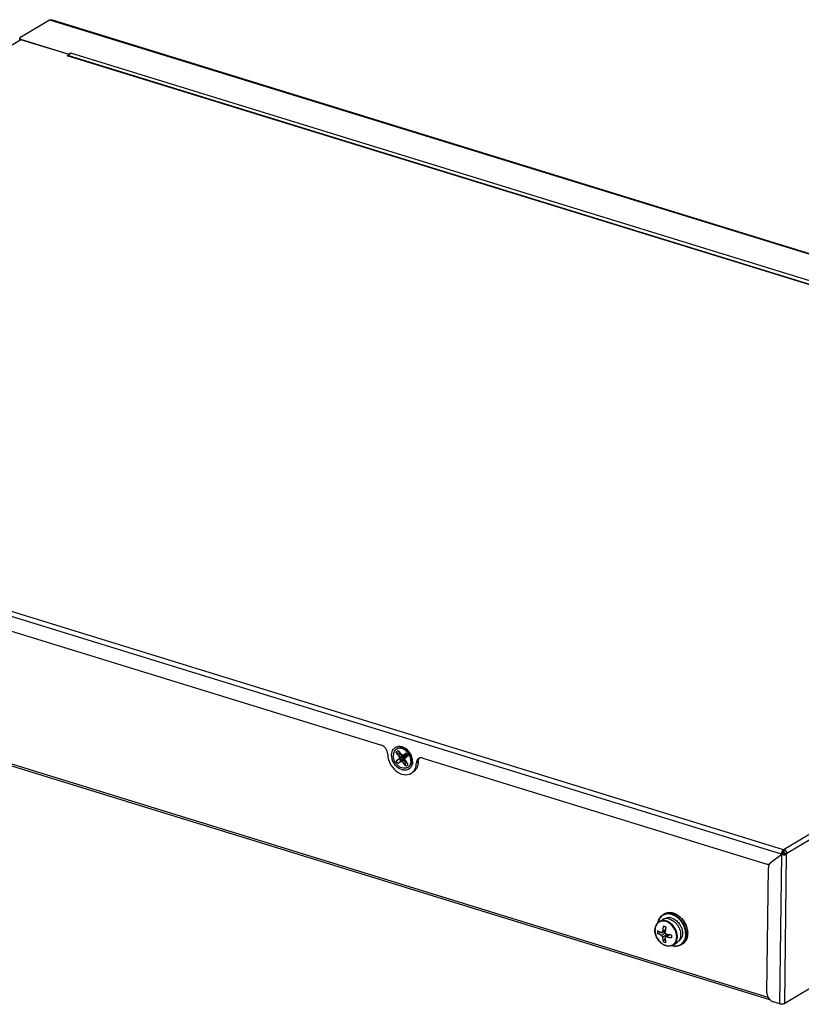
# Model space of a CAD drawing. Units: millimetres. Extents: x 52 to 1947, y 273 to 1421.
# Drawn here: x 1474 to 1676, y 282 to 535 of the extents above; entities that cross this region are included whole.
import ezdxf

# ---------------------------------------------------------------- set-up
doc = ezdxf.new("R2010")
doc.units = ezdxf.units.MM

msp = doc.modelspace()

# ---------------------------------------------------------------- linework, layer by layer
at = {"linetype": 'Continuous'}
for p, q in [((1474.65, 530.42), (1482.1, 534.89)), ((1482.1, 534.89), (1842.64, 423.67)), ((1842.6, 423.81), (1482.65, 534.84)), ((1312.05, 432.15), (1474.76, 529.81)), ((1474.45, 529.77), (1474.45, 530.15)), ((1487.21, 525.97), (1474.76, 529.81)), ((1474.92, 529.76), (1487.05, 526.02)), ((1486.64, 525.63), (1487.21, 525.97)), ((1820.79, 422.55), (1486.64, 525.63)), ((1820.91, 422.62), (1486.86, 525.67)), ((1487.56, 526.33), (1487.05, 526.02)), ((1487.21, 525.61), (1487.21, 525.97)), ((1822.05, 423.15), (1487.56, 526.33)), ((1670.4, 320.22), (1311.49, 430.94)), ((1670.92, 321.35), (1312.02, 432.06)), ((1833.82, 419.05), (1671.12, 321.39)), ((1834.55, 418.01), (1671.84, 320.35)), ((1414.28, 395.51), (1567.51, 348.24)), ((1314.16, 392.23), (1666.95, 283.4)), ((1832.93, 378.79), (1671.26, 281.76)), ((1385.81, 369.65), (1667.38, 282.79)), ((1571.4, 347.23), (1571.58, 347.34)), ((1571.29, 344.23), (1571.96, 344.78)), ((1571.97, 345.5), (1571.31, 346.46)), ((1571.83, 346.87), (1572.5, 345.92)), ((1572.08, 345.1), (1571.96, 344.78)), ((1572.54, 345.03), (1571.96, 344.78)), ((1572.52, 345.91), (1571.97, 345.5)), ((1571.97, 345.5), (1572.08, 345.1)), ((1572.69, 345.44), (1572.08, 345.1)), ((1572.47, 344.8), (1572.16, 344.7)), ((1572.34, 346.16), (1572.17, 346.1)), ((1572.47, 344.8), (1573.62, 345.36)), ((1572.54, 345.03), (1572.47, 344.8)), ((1572.83, 345.69), (1572.5, 345.92)), ((1572.69, 345.44), (1572.54, 345.03)), ((1572.54, 345.03), (1573.62, 345.36)), ((1572.56, 345.88), (1572.69, 345.44)), ((1572.69, 345.44), (1573.62, 345.36)), ((1572.74, 344.41), (1573.62, 345.36)), ((1573.16, 345.72), (1572.83, 345.69)), ((1572.97, 344.41), (1573.62, 345.36)), ((1572.98, 345.7), (1573.62, 345.36)), ((1573.89, 345.16), (1573.14, 345.72)), ((1573.16, 345.72), (1573.85, 346.24)), ((1573.44, 345.85), (1573.16, 345.72)), ((1573.28, 345.78), (1573.62, 345.36)), ((1573.32, 345.8), (1573.62, 345.36)), ((1573.38, 344.45), (1573.62, 345.36)), ((1573.45, 345.86), (1573.62, 345.36)), ((1573.56, 344.65), (1573.68, 344.97)), ((1573.67, 344.25), (1573.56, 344.65)), ((1573.78, 345.91), (1573.62, 345.36)), ((1573.89, 345.78), (1573.62, 345.36)), ((1574.05, 345.53), (1573.62, 345.36)), ((1574.12, 345.4), (1573.62, 345.36)), ((1573.82, 345.09), (1573.62, 345.36)), ((1573.79, 345.07), (1573.62, 345.36)), ((1573.72, 345.01), (1573.62, 345.36)), ((1573.68, 344.96), (1573.62, 345.36)), ((1574.35, 345.53), (1573.68, 344.97)), ((1574.08, 345.46), (1574.12, 345.39)), ((1578.17, 344.95), (1666.43, 317.72)), ((1572.48, 344.03), (1571.78, 343.51)), ((1572.97, 344.41), (1572.48, 344.03)), ((1572.48, 344.03), (1572.81, 344.06)), ((1572.74, 344.41), (1572.52, 344.18)), ((1572.74, 344.41), (1572.97, 344.41)), ((1573.38, 344.45), (1572.81, 344.06)), ((1572.81, 344.06), (1573.14, 343.83)), ((1572.97, 344.41), (1573.38, 344.45)), ((1573.75, 344.14), (1573.14, 343.83)), ((1573.81, 342.89), (1573.14, 343.83)), ((1573.38, 344.45), (1573.68, 344.23)), ((1573.67, 344.25), (1574.32, 343.29)), ((1573.91, 343.9), (1573.79, 343.78)), ((1574.23, 342.52), (1574.41, 342.62)), ((1576.51, 343.68), (1576.96, 343.95)), ((1670.48, 320.15), (1667.56, 317.86)), ((1670.01, 281.67), (1670.48, 320.15)), ((1670.85, 320.41), (1670.39, 320.13)), ((1670.4, 320.22), (1670.39, 320.09)), ((1670.85, 320.5), (1670.4, 320.22)), ((1670.48, 320.15), (1670.55, 320.13)), ((1670.85, 320.5), (1670.85, 320.36)), ((1670.91, 320.62), (1670.92, 321.35)), ((1670.91, 320.62), (1671.03, 320.69)), ((1670.92, 321.35), (1671.04, 321.42)), ((1671.03, 320.69), (1671.04, 321.42)), ((1671.03, 320.69), (1671.11, 320.67)), ((1671.04, 321.42), (1671.12, 321.39)), ((1671.07, 320.39), (1671.19, 320.46)), ((1671.07, 320.39), (1671.73, 320.19)), ((1671.11, 320.67), (1671.12, 321.39)), ((1671.19, 320.55), (1671.84, 320.35)), ((1671.19, 320.55), (1671.19, 320.46)), ((1671.19, 320.46), (1671.84, 320.26)), ((1671.26, 281.76), (1671.73, 320.19)), ((1671.73, 320.19), (1671.84, 320.26)), ((1671.84, 320.35), (1671.84, 320.26)), ((1666.67, 284.52), (1667.06, 316.73)), ((1667.49, 317.82), (1667.56, 317.86)), ((1639.93, 304.59), (1640.28, 304.79)), ((1638.98, 302.85), (1639.82, 303.35)), ((1640.71, 301.47), (1640.05, 301.68)), ((1640.05, 301.68), (1640.37, 301.58)), ((1640.37, 301.58), (1640.71, 301.47)), ((1640.42, 303.59), (1640.45, 303.6)), ((1640.47, 300.15), (1638.55, 299.78)), ((1639.5, 299.32), (1640.52, 299.93)), ((1640.55, 300.55), (1639.71, 300.05)), ((1639.83, 298.85), (1641.05, 299.59)), ((1640.58, 300.74), (1639.85, 300.3)), ((1640.47, 300.51), (1640.47, 300.15)), ((1641.59, 299.48), (1640.59, 298.89)), ((1641.73, 299.46), (1640.82, 298.91)), ((1640.92, 299.08), (1641.06, 299.29)), ((1641.06, 299.29), (1641.2, 299.25)), ((1640, 297.71), (1640.5, 298.45)), ((1642.17, 296.65), (1642.16, 296.66)), ((1642.17, 296.65), (1642.16, 296.66)), ((1642.58, 296.84), (1643.42, 297.35)), ((1643.92, 297.78), (1643.94, 297.79)), ((1643.92, 297.78), (1643.92, 297.77)), ((1643.92, 297.78), (1643.92, 297.77)), ((1644.56, 296.87), (1644.91, 297.08)), ((1670.01, 281.67), (1668.29, 282.2))]:
    msp.add_line(p, q, dxfattribs=at)
for points in [[(1573.44, 345.85), (1573.52, 345.89), (1573.62, 345.93), (1573.72, 345.96), (1573.73, 345.97)], [(1573.69, 346.01), (1573.75, 345.95), (1573.81, 345.88), (1573.87, 345.8), (1573.93, 345.72), (1573.99, 345.64), (1574.04, 345.55), (1574.08, 345.46)], [(1574.12, 345.4), (1574.1, 345.37), (1574.02, 345.28), (1573.93, 345.19), (1573.83, 345.1), (1573.73, 345.02)]]:
    msp.add_lwpolyline(points, dxfattribs=at)
for centre, radius, start, end in [((1475.26, 530.94), 1.23, 245.3961, 248.4292), ((1475.35, 531.15), 1.45, 248.4666, 252.9211), ((1572.19, 345.92), 1.53, 113.5031, 120.9619), ((1572.06, 344.65), 2.98, 54.8374, 59.8662), ((1571.52, 344.23), 3.88, 46.3315, 54.4348), ((1571.29, 343.99), 4.21, 38.6495, 46.3273), ((1571.15, 343.87), 4.4, 31.2287, 38.6877), ((1571.52, 344.08), 3.57, 18.7938, 24.7547), ((1571.15, 343.87), 4.39, 23.7584, 31.2299), ((1571.69, 344.14), 3.39, 12.6512, 18.8275), ((1571.77, 344.21), 3.49, 15.7524, 21.8119), ((1571.29, 343.94), 4.23, 17.0673, 23.781), ((1571.46, 343.99), 4.06, 16.0584, 17.0311), ((1571.59, 344.02), 3.92, 8.1839, 16.0999), ((1571.96, 344.08), 3.55, 1.082, 8.2022), ((1577.69, 343.9), 1.12, 112.5956, 120.862), ((1577.7, 343.88), 1.14, 107.0747, 112.593), ((1573.53, 344.5), 0.769, 290.2228, 302.4387), ((1573.45, 343.83), 1.53, 300.9818, 308.4569), ((1572.28, 344.22), 2.8, 359.3095, 2.8294), ((1572.59, 344.32), 2.66, 354.9259, 359.3118), ((1572.25, 344.09), 3.26, 359.3058, 1.0099), ((1671.99, 320.18), 1.6, 168.9935, 173.8411), ((1672.1, 320.16), 1.71, 164.2982, 169.0016), ((1672.11, 320.16), 1.71, 154.9852, 164.3658), ((1671.94, 320.24), 1.54, 149.9284, 154.9776), ((1671.76, 320.35), 1.32, 144.3594, 149.9471), ((1674.13, 314.84), 6.43, 120.2083, 120.641), ((1670.75, 320.4), 1.06, 48.7357, 52.8522), ((1670.71, 320.35), 1.12, 41.6868, 48.7163), ((1670.66, 320.31), 1.19, 34.9143, 41.6868), ((1670.64, 320.3), 1.21, 28.2571, 34.9423), ((1668.26, 316.96), 1.14, 128.182, 138.1255), ((1666.92, 318.77), 1.11, 301.0354, 305.3794), ((1666.92, 318.76), 1.1, 305.3804, 308.1161), ((1641.22, 302.44), 2.51, 111.8851, 120.9539), ((1641.52, 301.36), 3.81, 72.4829, 72.8559), ((1640.86, 301.55), 2.09, 101.393, 102.1245), ((1652.29, 299.03), 11.84, 168.0682, 172.5773), ((1640.45, 299.65), 4.55, 25.3606, 36.7794), ((1644.37, 300.07), 5.82, 175.74, 182.8612), ((1640.61, 299.39), 0.773, 97.8536, 100.6921), ((1651.43, 299.15), 10.97, 172.6196, 175.0181), ((1705.37, 298.26), 63.22, 178.9728, 179.6285), ((1641.89, 302.67), 5.31, 249.1982, 252.8648), ((1641.98, 302.97), 5.62, 252.8811, 256.4123), ((1641.48, 299.44), 2.86, 252.8551, 253.8304), ((1642.32, 299.11), 2.08, 320.0086, 320.5498), ((1642.96, 299.42), 1.9, 301.0238, 314.1085), ((1643.27, 299.02), 2.51, 300.9921, 310.1039), ((1643.63, 299.21), 2.49, 300.9735, 305.8196), ((1643.61, 299.23), 2.51, 305.8242, 309.5387), ((1643.6, 299.25), 2.54, 309.5365, 311.2839)]:
    msp.add_arc(centre, radius, start, end, dxfattribs=at)
for points in [[(1482.1, 534.89), (1482.28, 534.91), (1482.48, 534.9), (1482.65, 534.84)], [(1474.76, 529.81), (1474.66, 529.84), (1474.55, 529.85), (1474.44, 529.83)], [(1474.62, 529.9), (1474.66, 529.87), (1474.71, 529.84), (1474.75, 529.82)], [(1486.64, 525.63), (1486.7, 525.66), (1486.79, 525.69), (1486.86, 525.67)], [(1578.17, 344.95), (1577.91, 345.03), (1577.62, 345.05), (1577.36, 344.97)], [(1575.34, 343.08), (1575.23, 342.8), (1575.07, 342.54), (1574.86, 342.33)], [(1575.46, 343.54), (1575.43, 343.38), (1575.39, 343.23), (1575.34, 343.08)], [(1575.51, 344.05), (1575.51, 343.88), (1575.49, 343.7), (1575.46, 343.54)], [(1576.19, 342.23), (1576.29, 342.45), (1576.36, 342.67), (1576.41, 342.91)], [(1576.41, 342.91), (1576.47, 343.16), (1576.5, 343.42), (1576.51, 343.68)], [(1576.54, 344), (1576.52, 343.9), (1576.51, 343.79), (1576.51, 343.68)], [(1670.4, 320.22), (1670.4, 320.27), (1670.4, 320.31), (1670.4, 320.36)], [(1670.85, 320.37), (1670.71, 320.29), (1670.57, 320.2), (1670.43, 320.12)], [(1670.63, 320.1), (1670.85, 320.04), (1671.09, 320.03), (1671.32, 320.06)], [(1670.76, 321.21), (1670.81, 321.26), (1670.86, 321.31), (1670.92, 321.35)], [(1670.85, 320.5), (1670.85, 320.54), (1670.87, 320.6), (1670.91, 320.62)], [(1670.93, 320.38), (1670.98, 320.37), (1671.03, 320.37), (1671.07, 320.39)], [(1671.19, 320.55), (1671.19, 320.6), (1671.15, 320.65), (1671.11, 320.67)], [(1671.39, 321.25), (1671.31, 321.31), (1671.22, 321.36), (1671.12, 321.39)], [(1671.32, 320.06), (1671.37, 320.07), (1671.42, 320.08), (1671.48, 320.09)], [(1671.48, 320.09), (1671.52, 320.1), (1671.57, 320.12), (1671.61, 320.13)], [(1671.61, 320.13), (1671.65, 320.15), (1671.69, 320.17), (1671.73, 320.19)], [(1671.84, 320.35), (1671.85, 320.53), (1671.79, 320.71), (1671.71, 320.87)], [(1667.12, 317.18), (1667.08, 317.04), (1667.06, 316.88), (1667.06, 316.73)], [(1667.2, 317.39), (1667.17, 317.32), (1667.14, 317.25), (1667.12, 317.18)], [(1667.41, 317.73), (1667.32, 317.63), (1667.25, 317.51), (1667.2, 317.39)], [(1670.17, 281.63), (1670.12, 281.64), (1670.06, 281.66), (1670.01, 281.67)]]:
    msp.add_open_spline(points, degree=3, dxfattribs=at)
for points, knots in [([(1474.65, 530.42), (1474.62, 530.4), (1474.53, 530.34), (1474.45, 530.23), (1474.45, 530.15)], [0, 0, 0, 0, 0.306521, 1, 1, 1, 1]), ([(1474.45, 530.15), (1474.45, 530.08), (1474.51, 529.98), (1474.6, 529.91), (1474.62, 529.9)], [0, 0, 0, 0, 0.695853, 1, 1, 1, 1]), ([(1487.56, 526.33), (1487.53, 526.31), (1487.37, 526.19), (1487.26, 526.01), (1487.19, 525.87)], [0, 0, 0, 0, 0.212608, 1, 1, 1, 1]), ([(1569.13, 345.95), (1569.13, 346.45), (1568.78, 347.43), (1567.97, 348.1), (1567.51, 348.24)], [0, 0, 0, 0, 0.508403, 1, 1, 1, 1]), ([(1570.13, 345.71), (1570.13, 345.88), (1570.18, 346.49), (1570.46, 347.11), (1570.78, 347.42)], [0, 0, 0, 0, 0.271241, 1, 1, 1, 1]), ([(1571.4, 347.23), (1571.28, 347.16), (1571.04, 346.96), (1570.77, 346.56), (1570.6, 346.09), (1570.57, 345.75), (1570.57, 345.57)], [0, 0, 0, 0, 0.232076, 0.472594, 0.72768, 1, 1, 1, 1]), ([(1570.78, 347.42), (1570.98, 347.62), (1571.5, 347.94), (1572.09, 347.98), (1572.39, 347.95)], [0, 0, 0, 0, 0.489051, 1, 1, 1, 1]), ([(1573.55, 347.23), (1573.39, 347.33), (1573.05, 347.48), (1572.53, 347.58), (1572.02, 347.54), (1571.71, 347.42), (1571.58, 347.34)], [0, 0, 0, 0, 0.273931, 0.529647, 0.7695, 1, 1, 1, 1]), ([(1573.31, 347.17), (1573.16, 347.25), (1572.87, 347.37), (1572.42, 347.47), (1571.98, 347.46), (1571.71, 347.38), (1571.58, 347.33)], [0, 0, 0, 0, 0.271219, 0.526832, 0.768358, 1, 1, 1, 1]), ([(1572.39, 347.95), (1572.51, 347.93), (1573, 347.84), (1573.46, 347.61), (1573.77, 347.38)], [0, 0, 0, 0, 0.236918, 1, 1, 1, 1]), ([(1573.74, 346.88), (1573.71, 346.91), (1573.57, 347.01), (1573.42, 347.11), (1573.31, 347.17)], [0, 0, 0, 0, 0.254513, 1, 1, 1, 1]), ([(1575.01, 345.51), (1574.88, 345.82), (1574.54, 346.42), (1574.05, 346.9), (1573.77, 347.09)], [0, 0, 0, 0, 0.506669, 1, 1, 1, 1]), ([(1569.13, 345.95), (1569.13, 345.15), (1569.56, 343.51), (1571.05, 341.59), (1573.08, 340.49), (1574.58, 340.69), (1575.13, 341.02)], [0, 0, 0, 0, 0.266745, 0.541074, 0.788359, 1, 1, 1, 1]), ([(1574.86, 342.33), (1574.51, 341.98), (1573.38, 341.58), (1571.7, 342.31), (1570.48, 343.77), (1570.12, 345.07), (1570.13, 345.71)], [0, 0, 0, 0, 0.209438, 0.452514, 0.729217, 1, 1, 1, 1]), ([(1574.23, 342.52), (1574.15, 342.47), (1573.97, 342.38), (1573.69, 342.31), (1573.38, 342.29), (1572.95, 342.32), (1572.41, 342.51), (1571.81, 342.91), (1571.28, 343.46), (1570.75, 344.32), (1570.56, 345.08), (1570.57, 345.57)], [0, 0, 0, 0, 0.051673, 0.104157, 0.158166, 0.214239, 0.333374, 0.462059, 0.597693, 0.736005, 1, 1, 1, 1]), ([(1571.29, 344.23), (1571.33, 344.26), (1571.43, 344.33), (1571.6, 344.43), (1571.78, 344.53), (1571.9, 344.59), (1571.96, 344.62)], [0, 0, 0, 0, 0.219949, 0.471123, 0.737312, 1, 1, 1, 1]), ([(1571.31, 346.46), (1571.38, 346.55), (1571.53, 346.71), (1571.73, 346.82), (1571.83, 346.87)], [0, 0, 0, 0, 0.503707, 1, 1, 1, 1]), ([(1571.8, 346.1), (1571.7, 346.13), (1571.52, 346.23), (1571.37, 346.38), (1571.31, 346.46)], [0, 0, 0, 0, 0.489973, 1, 1, 1, 1]), ([(1572.17, 346.1), (1572.12, 346.08), (1571.99, 346.06), (1571.86, 346.08), (1571.8, 346.1)], [0, 0, 0, 0, 0.48417, 1, 1, 1, 1]), ([(1571.96, 344.62), (1571.98, 344.62), (1572.04, 344.65), (1572.11, 344.68), (1572.16, 344.7)], [0, 0, 0, 0, 0.26351, 1, 1, 1, 1]), ([(1572.52, 344.18), (1572.48, 344.21), (1572.34, 344.37), (1572.23, 344.55), (1572.16, 344.7)], [0, 0, 0, 0, 0.24786, 1, 1, 1, 1]), ([(1572.17, 346.1), (1572.18, 346.11), (1572.22, 346.16), (1572.25, 346.2), (1572.28, 346.23)], [0, 0, 0, 0, 0.253087, 1, 1, 1, 1]), ([(1572.47, 344.8), (1572.49, 344.76), (1572.57, 344.62), (1572.66, 344.5), (1572.74, 344.41)], [0, 0, 0, 0, 0.25119, 1, 1, 1, 1]), ([(1573.69, 346.01), (1573.67, 346.03), (1573.7, 346.09), (1573.73, 346.13), (1573.77, 346.17), (1573.81, 346.2), (1573.84, 346.23), (1573.85, 346.24)], [0, 0, 0, 0, 0.302371, 0.440413, 0.603644, 0.790835, 1, 1, 1, 1]), ([(1574.76, 345.57), (1574.64, 345.83), (1574.35, 346.31), (1573.96, 346.71), (1573.74, 346.88)], [0, 0, 0, 0, 0.505472, 1, 1, 1, 1]), ([(1573.85, 346.24), (1573.9, 346.19), (1574.1, 345.97), (1574.26, 345.72), (1574.35, 345.53)], [0, 0, 0, 0, 0.248192, 1, 1, 1, 1]), ([(1574.35, 345.53), (1574.32, 345.5), (1574.28, 345.47), (1574.22, 345.43), (1574.19, 345.41), (1574.16, 345.4), (1574.15, 345.39), (1574.13, 345.39), (1574.13, 345.39), (1574.12, 345.39), (1574.12, 345.39)], [0, 0, 0, 0, 0.418145, 0.588666, 0.730794, 0.842973, 0.924213, 0.953226, 0.974791, 1, 1, 1, 1]), ([(1575.07, 344.35), (1575.07, 344.4), (1575.05, 344.57), (1575.03, 344.75), (1575, 344.88)], [0, 0, 0, 0, 0.245896, 1, 1, 1, 1]), ([(1575.24, 344.28), (1575.25, 344.36), (1575.24, 344.65), (1575.18, 344.94), (1575.12, 345.16)], [0, 0, 0, 0, 0.243093, 1, 1, 1, 1]), ([(1577.12, 344.86), (1576.9, 344.73), (1576.66, 344.43), (1576.56, 344.1), (1576.54, 344)], [0, 0, 0, 0, 0.731054, 1, 1, 1, 1]), ([(1576.96, 343.95), (1576.97, 344.05), (1577, 344.42), (1577.17, 344.78), (1577.36, 344.97)], [0, 0, 0, 0, 0.270424, 1, 1, 1, 1]), ([(1571.78, 343.51), (1571.73, 343.56), (1571.54, 343.78), (1571.38, 344.03), (1571.29, 344.23)], [0, 0, 0, 0, 0.248192, 1, 1, 1, 1]), ([(1572.37, 344.03), (1572.32, 343.98), (1572.22, 343.89), (1572.07, 343.75), (1571.92, 343.63), (1571.83, 343.55), (1571.78, 343.51)], [0, 0, 0, 0, 0.262084, 0.52823, 0.779875, 1, 1, 1, 1]), ([(1572.52, 344.18), (1572.51, 344.16), (1572.46, 344.11), (1572.41, 344.06), (1572.37, 344.03)], [0, 0, 0, 0, 0.233254, 1, 1, 1, 1]), ([(1573.65, 343.38), (1573.65, 343.45), (1573.66, 343.57), (1573.72, 343.7), (1573.77, 343.76), (1573.79, 343.78)], [0, 0, 0, 0, 0.516018, 0.759671, 1, 1, 1, 1]), ([(1573.81, 342.89), (1573.76, 342.96), (1573.68, 343.12), (1573.65, 343.29), (1573.65, 343.38)], [0, 0, 0, 0, 0.512248, 1, 1, 1, 1]), ([(1574.32, 343.29), (1574.26, 343.2), (1574.1, 343.04), (1573.91, 342.93), (1573.81, 342.89)], [0, 0, 0, 0, 0.503705, 1, 1, 1, 1]), ([(1574.81, 343.12), (1574.75, 343.02), (1574.63, 342.85), (1574.48, 342.7), (1574.4, 342.63)], [0, 0, 0, 0, 0.506905, 1, 1, 1, 1]), ([(1574.9, 343.09), (1574.84, 343), (1574.69, 342.82), (1574.5, 342.68), (1574.41, 342.62)], [0, 0, 0, 0, 0.505292, 1, 1, 1, 1]), ([(1575.07, 344.18), (1575.07, 343.99), (1575.03, 343.62), (1574.89, 343.27), (1574.81, 343.12)], [0, 0, 0, 0, 0.517759, 1, 1, 1, 1]), ([(1575.23, 344.08), (1575.22, 343.9), (1575.15, 343.55), (1575, 343.23), (1574.9, 343.09)], [0, 0, 0, 0, 0.516992, 1, 1, 1, 1]), ([(1575.13, 341.02), (1575.48, 341.22), (1575.88, 341.63), (1576.13, 342.1), (1576.19, 342.23)], [0, 0, 0, 0, 0.739521, 1, 1, 1, 1]), ([(1576.96, 343.95), (1576.95, 343.41), (1576.73, 342.36), (1576.01, 341.54), (1575.59, 341.29)], [0, 0, 0, 0, 0.527694, 1, 1, 1, 1]), ([(1670.55, 320.13), (1670.56, 320.13), (1670.59, 320.12), (1670.62, 320.11), (1670.63, 320.1)], [0, 0, 0, 0, 0.494501, 1, 1, 1, 1]), ([(1670.69, 321.12), (1670.7, 321.13), (1670.72, 321.17), (1670.75, 321.2), (1670.76, 321.21)], [0, 0, 0, 0, 0.509503, 1, 1, 1, 1]), ([(1666.43, 317.72), (1666.53, 317.69), (1666.88, 317.62), (1667.26, 317.68), (1667.49, 317.82)], [0, 0, 0, 0, 0.269148, 1, 1, 1, 1]), ([(1638.62, 302.57), (1638.66, 302.78), (1638.77, 303.2), (1639.06, 303.76), (1639.45, 304.24), (1639.76, 304.48), (1639.93, 304.59)], [0, 0, 0, 0, 0.26494, 0.517818, 0.761426, 1, 1, 1, 1]), ([(1642.24, 304.67), (1642.04, 304.73), (1641.64, 304.82), (1641.04, 304.84), (1640.48, 304.73), (1639.96, 304.51), (1639.5, 304.17), (1639.13, 303.74), (1638.85, 303.21), (1638.72, 302.83), (1638.68, 302.63)], [0, 0, 0, 0, 0.133379, 0.260374, 0.382371, 0.501506, 0.620408, 0.741746, 0.867772, 1, 1, 1, 1]), ([(1640.28, 304.79), (1640.45, 304.89), (1640.81, 305.06), (1641.41, 305.18), (1642.04, 305.16), (1642.46, 305.07), (1642.67, 305.01)], [0, 0, 0, 0, 0.238611, 0.482241, 0.735099, 1, 1, 1, 1]), ([(1642.64, 305), (1642.44, 305.07), (1642.02, 305.16), (1641.39, 305.17), (1640.8, 305.05), (1640.44, 304.89), (1640.28, 304.79)], [0, 0, 0, 0, 0.266122, 0.519272, 0.762393, 1, 1, 1, 1]), ([(1642.3, 304.8), (1641.96, 304.9), (1641.44, 304.99), (1640.76, 304.92), (1640.44, 304.82), (1640.29, 304.76)], [0, 0, 0, 0, 0.517201, 0.761896, 1, 1, 1, 1]), ([(1642.25, 296.68), (1642.48, 296.62), (1642.93, 296.54), (1643.61, 296.58), (1644.24, 296.77), (1644.79, 297.12), (1645.23, 297.61), (1645.56, 298.21), (1645.76, 298.9), (1645.84, 299.93), (1645.59, 301.29), (1644.95, 302.54), (1644.24, 303.41), (1643.44, 304.13), (1642.73, 304.52), (1642.24, 304.67)], [0, 0, 0, 0, 0.058922, 0.114749, 0.16849, 0.221584, 0.275617, 0.331965, 0.391525, 0.454616, 0.589669, 0.73146, 0.802215, 0.871219, 1, 1, 1, 1]), ([(1644.89, 297.1), (1645.01, 297.21), (1645.25, 297.45), (1645.64, 298.03), (1645.93, 298.92), (1645.97, 300.09), (1645.7, 301.32), (1645.24, 302.3), (1644.75, 303.01), (1644.2, 303.66), (1643.41, 304.33), (1642.67, 304.68), (1642.3, 304.8)], [0, 0, 0, 0, 0.05188, 0.105229, 0.218114, 0.341086, 0.47273, 0.609258, 0.677915, 0.74591, 0.877334, 1, 1, 1, 1]), ([(1642.67, 305.01), (1643.06, 304.89), (1643.84, 304.51), (1644.83, 303.64), (1645.62, 302.54), (1646.14, 301.29), (1646.35, 300.01), (1646.24, 298.98), (1645.97, 298.25), (1645.69, 297.78), (1645.34, 297.38), (1645.06, 297.16), (1644.91, 297.08)], [0, 0, 0, 0, 0.123974, 0.256663, 0.393982, 0.530561, 0.661227, 0.782492, 0.839527, 0.894386, 0.947625, 1, 1, 1, 1]), ([(1645.27, 297.34), (1645.4, 297.45), (1645.62, 297.69), (1646, 298.27), (1646.28, 299.16), (1646.31, 300.33), (1646.03, 301.54), (1645.58, 302.51), (1645.09, 303.22), (1644.54, 303.86), (1643.76, 304.52), (1643.03, 304.88), (1642.67, 305)], [0, 0, 0, 0, 0.051924, 0.105368, 0.218484, 0.341584, 0.473194, 0.609564, 0.678122, 0.746023, 0.877326, 1, 1, 1, 1]), ([(1640.68, 296.67), (1640.38, 296.76), (1639.78, 297.06), (1639.01, 297.73), (1638.39, 298.59), (1637.99, 299.55), (1637.83, 300.55), (1637.94, 301.49), (1638.26, 302.18), (1638.64, 302.61), (1638.86, 302.77), (1638.98, 302.85)], [0, 0, 0, 0, 0.124021, 0.256136, 0.392589, 0.528314, 0.658459, 0.779894, 0.892474, 0.94661, 1, 1, 1, 1]), ([(1640.72, 302.86), (1640.54, 302.92), (1640.19, 302.99), (1639.65, 302.98), (1639.16, 302.85), (1638.72, 302.59), (1638.36, 302.22), (1638.09, 301.76), (1637.93, 301.22), (1637.85, 300.42), (1638.03, 299.36), (1638.53, 298.38), (1639.08, 297.7), (1639.7, 297.13), (1640.26, 296.83), (1640.64, 296.71)], [0, 0, 0, 0, 0.059447, 0.115674, 0.169628, 0.222731, 0.276601, 0.33268, 0.39194, 0.45476, 0.589475, 0.731235, 0.802051, 0.87113, 1, 1, 1, 1]), ([(1640.82, 303.01), (1640.66, 303.06), (1640.33, 303.13), (1639.85, 303.14), (1639.39, 303.05), (1639.11, 302.92), (1638.98, 302.85)], [0, 0, 0, 0, 0.266121, 0.519273, 0.762393, 1, 1, 1, 1]), ([(1640.42, 303.59), (1640.37, 303.58), (1640.16, 303.52), (1639.96, 303.43), (1639.82, 303.35)], [0, 0, 0, 0, 0.253065, 1, 1, 1, 1]), ([(1640.05, 301.68), (1640.03, 301.56), (1639.94, 301.11), (1639.88, 300.64), (1639.85, 300.3)], [0, 0, 0, 0, 0.254187, 1, 1, 1, 1]), ([(1642.23, 303.76), (1642.07, 303.81), (1641.76, 303.87), (1641.29, 303.88), (1640.84, 303.8), (1640.57, 303.67), (1640.45, 303.6)], [0, 0, 0, 0, 0.266121, 0.519273, 0.762393, 1, 1, 1, 1]), ([(1641.66, 303.51), (1641.46, 303.58), (1641.05, 303.66), (1640.64, 303.63), (1640.45, 303.59)], [0, 0, 0, 0, 0.515087, 1, 1, 1, 1]), ([(1640.69, 296.69), (1640.87, 296.64), (1641.22, 296.58), (1641.75, 296.6), (1642.24, 296.74), (1642.67, 297), (1643.02, 297.38), (1643.28, 297.84), (1643.44, 298.38), (1643.51, 299.17), (1643.32, 300.23), (1642.82, 301.2), (1642.27, 301.88), (1641.65, 302.44), (1641.1, 302.75), (1640.72, 302.86)], [0, 0, 0, 0, 0.059156, 0.115158, 0.168992, 0.222087, 0.276046, 0.332274, 0.391701, 0.454673, 0.589578, 0.731357, 0.80214, 0.871179, 1, 1, 1, 1]), ([(1642.58, 296.84), (1642.69, 296.91), (1642.91, 297.07), (1643.28, 297.49), (1643.59, 298.17), (1643.69, 299.11), (1643.52, 300.11), (1643.18, 300.92), (1642.8, 301.52), (1642.36, 302.06), (1641.72, 302.62), (1641.12, 302.92), (1640.82, 303.01)], [0, 0, 0, 0, 0.051725, 0.104397, 0.215166, 0.336385, 0.46746, 0.604669, 0.674028, 0.742855, 0.87599, 1, 1, 1, 1]), ([(1641.66, 303.51), (1642.07, 303.39), (1642.67, 303.05), (1643.33, 302.42), (1643.77, 301.86), (1644.11, 301.23), (1644.43, 300.36), (1644.51, 299.66), (1644.47, 299.22)], [0, 0, 0, 0, 0.237459, 0.364985, 0.495542, 0.626745, 0.756132, 1, 1, 1, 1]), ([(1642.23, 303.76), (1642.59, 303.65), (1643.3, 303.27), (1643.85, 302.7), (1644.1, 302.37)], [0, 0, 0, 0, 0.48057, 1, 1, 1, 1]), ([(1644.56, 301.6), (1644.59, 301.54), (1644.71, 301.28), (1644.79, 301.02), (1644.85, 300.83)], [0, 0, 0, 0, 0.252534, 1, 1, 1, 1]), ([(1639.5, 299.32), (1639.42, 299.35), (1639.09, 299.49), (1638.77, 299.65), (1638.55, 299.78)], [0, 0, 0, 0, 0.265363, 1, 1, 1, 1]), ([(1639.51, 300.04), (1639.43, 300.07), (1639.1, 300.21), (1638.78, 300.37), (1638.56, 300.51)], [0, 0, 0, 0, 0.265363, 1, 1, 1, 1]), ([(1639.83, 298.85), (1639.82, 298.9), (1639.8, 299), (1639.73, 299.13), (1639.63, 299.25), (1639.55, 299.3), (1639.5, 299.32)], [0, 0, 0, 0, 0.24483, 0.509352, 0.768685, 1, 1, 1, 1]), ([(1639.51, 300.04), (1639.55, 300.03), (1639.61, 300.01), (1639.68, 300.03), (1639.71, 300.05)], [0, 0, 0, 0, 0.512427, 1, 1, 1, 1]), ([(1639.71, 300.05), (1639.75, 300.07), (1639.82, 300.15), (1639.84, 300.25), (1639.85, 300.3)], [0, 0, 0, 0, 0.464545, 1, 1, 1, 1]), ([(1640.5, 300.1), (1640.49, 300), (1640.55, 299.79), (1640.73, 299.66), (1640.82, 299.64)], [0, 0, 0, 0, 0.506211, 1, 1, 1, 1]), ([(1642.16, 299.4), (1642.04, 299.41), (1641.59, 299.47), (1641.15, 299.56), (1640.82, 299.64)], [0, 0, 0, 0, 0.256175, 1, 1, 1, 1]), ([(1641.06, 299.29), (1641.08, 299.31), (1641.12, 299.39), (1641.16, 299.49), (1641.17, 299.56)], [0, 0, 0, 0, 0.239467, 1, 1, 1, 1]), ([(1644.47, 299.22), (1644.46, 299.02), (1644.39, 298.64), (1644.25, 298.29), (1644.16, 298.12)], [0, 0, 0, 0, 0.514586, 1, 1, 1, 1]), ([(1644.97, 299.84), (1644.97, 299.6), (1644.91, 299.15), (1644.75, 298.73), (1644.65, 298.54)], [0, 0, 0, 0, 0.517505, 1, 1, 1, 1]), ([(1644.85, 300.83), (1644.87, 300.74), (1644.94, 300.42), (1644.97, 300.08), (1644.97, 299.84)], [0, 0, 0, 0, 0.256557, 1, 1, 1, 1]), ([(1639.83, 298.85), (1639.83, 298.75), (1639.87, 298.37), (1639.93, 297.98), (1640, 297.71)], [0, 0, 0, 0, 0.261584, 1, 1, 1, 1]), ([(1640.59, 298.89), (1640.56, 298.86), (1640.49, 298.79), (1640.48, 298.7), (1640.48, 298.65)], [0, 0, 0, 0, 0.480731, 1, 1, 1, 1]), ([(1640.48, 298.65), (1640.49, 298.55), (1640.52, 298.17), (1640.59, 297.78), (1640.66, 297.51)], [0, 0, 0, 0, 0.261584, 1, 1, 1, 1]), ([(1640.82, 298.91), (1640.78, 298.92), (1640.7, 298.93), (1640.62, 298.9), (1640.59, 298.89)], [0, 0, 0, 0, 0.525252, 1, 1, 1, 1]), ([(1642.58, 296.84), (1642.45, 296.76), (1642.15, 296.63), (1641.68, 296.54), (1641.18, 296.55), (1640.85, 296.62), (1640.68, 296.67)], [0, 0, 0, 0, 0.240067, 0.484455, 0.736884, 1, 1, 1, 1]), ([(1642.15, 298.67), (1642.03, 298.69), (1641.59, 298.75), (1641.14, 298.83), (1640.82, 298.91)], [0, 0, 0, 0, 0.256175, 1, 1, 1, 1]), ([(1644.56, 296.87), (1644.4, 296.77), (1644.03, 296.6), (1643.43, 296.49), (1642.8, 296.5), (1642.38, 296.59), (1642.17, 296.65)], [0, 0, 0, 0, 0.238611, 0.482241, 0.735099, 1, 1, 1, 1]), ([(1643.92, 297.77), (1643.88, 297.73), (1643.73, 297.57), (1643.56, 297.43), (1643.42, 297.35)], [0, 0, 0, 0, 0.253095, 1, 1, 1, 1]), ([(1644.16, 298.12), (1644.14, 298.09), (1644.07, 297.98), (1643.99, 297.87), (1643.93, 297.79)], [0, 0, 0, 0, 0.253411, 1, 1, 1, 1]), ([(1644.65, 298.54), (1644.62, 298.49), (1644.52, 298.32), (1644.39, 298.16), (1644.28, 298.05)], [0, 0, 0, 0, 0.255149, 1, 1, 1, 1]), ([(1666.67, 284.52), (1666.67, 284.37), (1666.73, 283.74), (1667.05, 283.14), (1667.38, 282.79)], [0, 0, 0, 0, 0.240852, 1, 1, 1, 1]), ([(1667.38, 282.79), (1667.45, 282.72), (1667.71, 282.47), (1668.03, 282.28), (1668.29, 282.2)], [0, 0, 0, 0, 0.263302, 1, 1, 1, 1]), ([(1671.26, 281.76), (1671.19, 281.72), (1670.85, 281.58), (1670.46, 281.58), (1670.17, 281.63)], [0, 0, 0, 0, 0.209737, 1, 1, 1, 1])]:
    msp.add_open_spline(points, degree=3, knots=knots, dxfattribs=at)

doc.saveas('drawing.dxf')
